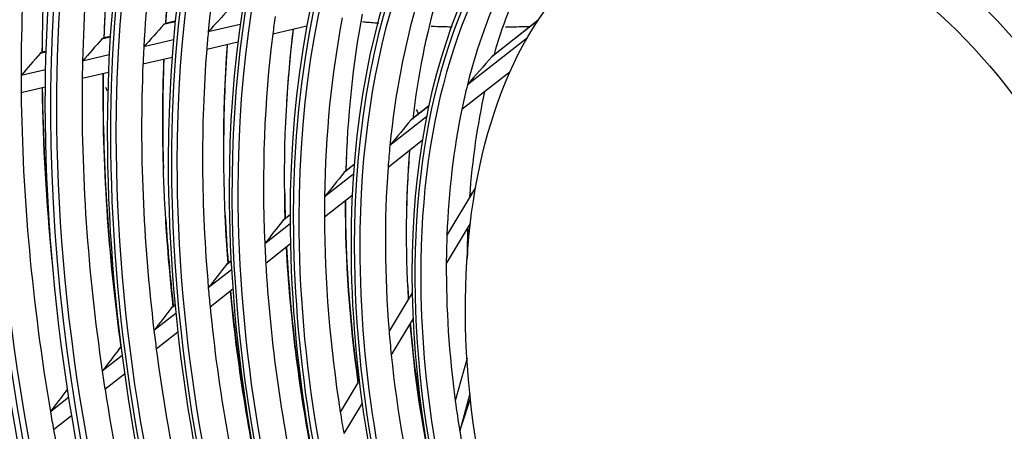
# Model space of a CAD drawing. Units: inches. Extents: x 7 to 10447, y 5 to 4190.
# Drawn here: x 2733 to 2850, y 3310 to 3359 of the extents above; entities that cross this region are included whole.
import ezdxf

# ---------------------------------------------------------------- set-up
doc = ezdxf.new("R2010")
doc.units = ezdxf.units.IN
doc.header["$MEASUREMENT"] = 0
doc.layers.add('LG-Product', color=3, linetype='Continuous')

msp = doc.modelspace()

# ---------------------------------------------------------------- linework, layer by layer
at = {"layer": 'LG-Product', "color": 3, "linetype": 'Continuous'}
for p, q in [((2751.13, 3358.43), (2749.75, 3358.11)), ((2751.14, 3358.51), (2749.95, 3358.23)), ((2794.37, 3358.62), (2788.84, 3354.29)), ((2794.39, 3358.65), (2788.93, 3354.37)), ((2758.86, 3358.12), (2755.06, 3357.24)), ((2766.81, 3357.92), (2762.74, 3356.98)), ((2743.39, 3356.63), (2742.39, 3356.39)), ((2743.4, 3356.71), (2742.59, 3356.52)), ((2750.92, 3356.28), (2747.38, 3355.45)), ((2758.58, 3356.01), (2754.88, 3355.15)), ((2793.08, 3356.54), (2785.94, 3350.95)), ((2735.72, 3354.84), (2735.03, 3354.68)), ((2735.72, 3354.92), (2735.23, 3354.81)), ((2743.27, 3354.5), (2740.08, 3353.75)), ((2750.75, 3354.19), (2747.28, 3353.38)), ((2735.66, 3352.73), (2732.76, 3352.05)), ((2743.18, 3352.42), (2740.04, 3351.7)), ((2791.02, 3352.5), (2785.27, 3347.99)), ((2735.63, 3350.67), (2732.78, 3350)), ((2742.82, 3350.67), (2743.04, 3350.21)), ((2781.33, 3348.4), (2779.2, 3346.73)), ((2781.33, 3348.42), (2779.28, 3346.81)), ((2781.07, 3347.13), (2776.71, 3343.71)), ((2780.56, 3344.3), (2776.48, 3341.1)), ((2772.45, 3341.44), (2771.22, 3340.48)), ((2772.45, 3341.46), (2771.29, 3340.55)), ((2772.37, 3340.31), (2768.91, 3337.6)), ((2786.91, 3338.72), (2783.5, 3333.05)), ((2772.22, 3337.76), (2768.9, 3335.16)), ((2764.81, 3335.45), (2763.99, 3334.81)), ((2764.81, 3335.47), (2764.06, 3334.88)), ((2764.82, 3334.39), (2761.79, 3332.02)), ((2786.28, 3334.42), (2783.42, 3329.67)), ((2764.85, 3331.99), (2761.91, 3329.68)), ((2757.78, 3329.94), (2757.18, 3329.47)), ((2757.78, 3329.96), (2757.25, 3329.54)), ((2757.84, 3328.92), (2755.07, 3326.75)), ((2757.99, 3326.61), (2755.28, 3324.48)), ((2779.36, 3326.18), (2776.6, 3321.62)), ((2751.11, 3324.71), (2750.65, 3324.35)), ((2751.11, 3324.73), (2750.71, 3324.42)), ((2751.21, 3323.72), (2748.59, 3321.67)), ((2779.46, 3323.1), (2776.86, 3318.79)), ((2751.44, 3321.48), (2748.87, 3319.46)), ((2744.68, 3319.67), (2744.44, 3319.49)), ((2744.67, 3319.68), (2744.5, 3319.55)), ((2744.8, 3318.7), (2742.43, 3316.84)), ((2785.89, 3318.4), (2784.49, 3313.29)), ((2745.1, 3316.5), (2742.76, 3314.67)), ((2773.05, 3315.72), (2770.79, 3311.97)), ((2738.42, 3313.7), (2736.26, 3312.01)), ((2786.24, 3314.16), (2785.02, 3309.72)), ((2773.39, 3313.04), (2771.21, 3309.41)), ((2738.77, 3311.54), (2736.63, 3309.87))]:
    msp.add_line(p, q, dxfattribs=at)
for centre, major_axis in [((2830.81, 3304.73), (81.03, -265.21)), ((2830.81, 3304.73), (77.67, -254.21)), ((2830.81, 3304.73), (74.31, -243.21)), ((2830.81, 3304.73), (-73.98, 242.14)), ((2830.81, 3304.73), (-70.69, 231.38)), ((2830.81, 3304.73), (-67.33, 220.38)), ((2830.81, 3304.73), (64.15, -209.98)), ((2830.81, 3304.73), (57.43, -187.98)), ((2830.81, 3304.73), (-57.25, 187.39)), ((2830.81, 3304.73), (-50.53, 165.39)), ((2830.81, 3304.73), (47.43, -155.23)), ((2830.81, 3304.73), (-47.1, 154.16)), ((2830.81, 3304.73), (-43.74, 143.16)), ((2830.81, 3304.73), (-33.73, 110.4)), ((2830.81, 3304.73), (-23.65, 77.41)), ((2829.26, 3304.25), (20.16, -65.99))]:
    msp.add_ellipse(centre, major_axis=major_axis, ratio=0.585049, dxfattribs=at)
for centre, major_axis, ratio, start_param, end_param in [((2830.81, 3304.73), (-80.7, 264.14), 0.585049, 1.089521, 6.283185), ((2831.15, 3304.83), (-81.17, 265.68), 0.585049, 4.231114, 6.283185), ((2830.81, 3304.73), (-77.34, 253.14), 0.585049, 1.089521, 6.283185), ((2831.15, 3304.83), (-77.81, 254.68), 0.585049, 4.231114, 6.283185), ((2831.15, 3304.83), (-74.45, 243.68), 0.585049, 4.231114, 6.283185), ((2830.81, 3304.73), (70.88, -231.97), 0.585049, 0, 3.247501), ((2831.15, 3304.83), (-71.02, 232.45), 0.585049, 4.231114, 6.283185), ((2830.81, 3304.73), (67.51, -220.97), 0.585049, 0, 3.268412), ((2831.15, 3304.83), (-67.66, 221.45), 0.585049, 4.231114, 6.283185), ((2831.15, 3304.83), (-64.3, 210.45), 0.585049, 4.231114, 6.283185), ((2830.81, 3304.73), (-63.97, 209.39), 0.585049, 3.077266, 6.283185), ((2830.81, 3304.73), (60.79, -198.98), 0.585049, 0, 3.230418), ((2831.15, 3304.83), (-60.94, 199.45), 0.585049, 4.231114, 6.283185), ((2830.81, 3304.73), (-60.61, 198.39), 0.585049, 3.069412, 6.283185), ((2831.15, 3304.83), (-57.58, 188.45), 0.585049, 4.231114, 6.283185), ((2831.15, 3304.83), (53.75, -175.92), 0.585049, 2.778323, 4.231114), ((2830.81, 3304.73), (54.07, -176.98), 0.585049, 0, 3.207053), ((2831.15, 3304.83), (-54.22, 177.46), 0.585049, 4.231114, 6.283185), ((2830.81, 3304.73), (-53.89, 176.39), 0.585049, 3.053016, 6.283185), ((2831.15, 3304.83), (50.39, -164.92), 0.585049, 2.69674, 4.231114), ((2830.81, 3304.73), (50.71, -165.98), 0.585049, 0, 3.243672), ((2831.15, 3304.83), (-50.86, 166.46), 0.585049, 4.231114, 6.283185), ((2830.81, 3304.73), (54.07, -176.98), 0.585049, 3.229535, 4.231114), ((2830.81, 3304.73), (-53.89, 176.39), 0.585049, 0.144981, 1.089521), ((2831.15, 3304.83), (-47.57, 155.7), 0.585049, 4.231114, 6.283185), ((2831.15, 3304.83), (46.95, -153.68), 0.585049, 2.374236, 4.231114), ((2830.81, 3304.73), (44.07, -144.23), 0.585049, 0, 3.239548), ((2830.81, 3304.73), (50.71, -165.98), 0.585049, 3.393192, 4.231114), ((2831.15, 3304.83), (-44.21, 144.7), 0.585049, 4.231114, 6.283185), ((2831.15, 3304.83), (43.59, -142.68), 0.585049, 2.395442, 4.231114), ((2830.81, 3304.73), (40.63, -132.99), 0.585049, 0, 4.231114), ((2831.15, 3304.83), (-40.78, 133.46), 0.585049, 4.231114, 6.283185), ((2830.81, 3304.73), (-40.45, 132.4), 0.585049, 3.061754, 6.283185), ((2831.15, 3304.83), (40.31, -131.93), 0.585049, 2.576672, 4.231114), ((2830.81, 3304.73), (44.07, -144.23), 0.585049, 3.397413, 4.231114), ((2830.81, 3304.73), (-37.09, 121.4), 0.585049, 1.089521, 6.283185), ((2830.81, 3304.73), (37.27, -121.99), 0.585049, 0, 3.270277), ((2831.15, 3304.83), (-37.42, 122.47), 0.585049, 4.231114, 6.283185), ((2830.81, 3304.73), (-40.45, 132.4), 0.585049, 0.13428, 1.089521), ((2831.15, 3304.83), (36.95, -120.93), 0.585049, 2.639897, 4.231114), ((2830.81, 3304.73), (33.91, -110.99), 0.585049, 0, 3.239156), ((2830.81, 3304.73), (-37.09, 121.4), 0.585049, 0.096483, 1.089521), ((2831.15, 3304.83), (-34.06, 111.47), 0.585049, 4.231114, 6.283185), ((2830.81, 3304.73), (37.27, -121.99), 0.585049, 3.311412, 4.231114), ((2831.15, 3304.83), (33.59, -109.93), 0.585049, 2.570782, 4.231114), ((2830.81, 3304.73), (30.55, -100), 0.585049, 0, 3.228553), ((2831.15, 3304.83), (-30.7, 100.47), 0.585049, 4.231114, 6.283185), ((2831.15, 3304.83), (30.23, -98.93), 0.585049, 2.343507, 4.231114), ((2830.81, 3304.73), (-30.37, 99.41), 0.585049, 3.036621, 6.283185), ((2830.81, 3304.73), (33.91, -110.99), 0.585049, 3.416459, 4.231114), ((2830.81, 3304.73), (-30.37, 99.41), 0.585049, 0, 1.089521), ((2830.81, 3304.73), (30.55, -100), 0.585049, 3.257122, 4.231114), ((2830.81, 3304.73), (-27.01, 88.41), 0.585049, 1.089521, 6.283185), ((2830.81, 3304.73), (27.19, -89), 0.585049, 0, 3.205874), ((2831.15, 3304.83), (-27.34, 89.47), 0.585049, 4.231114, 6.283185), ((2831.15, 3304.83), (26.87, -87.93), 0.585049, 2.621047, 4.231114), ((2830.81, 3304.73), (27.19, -89), 0.585049, 3.24701, 4.231114), ((2830.81, 3304.73), (-27.01, 88.41), 0.585049, 0.087844, 1.089521), ((2831.15, 3304.83), (23.51, -76.93), 0.585049, 2.759081, 4.231114), ((2830.81, 3304.73), (23.83, -78), 0.585049, 0, 3.210292), ((2831.15, 3304.83), (-23.98, 78.47), 0.585049, 4.231114, 6.283185), ((2833.92, 3305.67), (-46.82, 153.26), 0.585049, 0.84337, 1.091421), ((2836.68, 3306.52), (-46.95, 153.68), 0.585049, 0.854621, 1.0794), ((2833.92, 3305.67), (-43.46, 142.26), 0.585049, 0.808009, 1.054738), ((2831.15, 3304.83), (80.56, -263.66), 0.585049, 4.231114, 6.283185), ((2836.68, 3306.52), (-43.59, 142.68), 0.585049, 0.820432, 1.041657), ((2833.92, 3305.67), (-40.18, 131.5), 0.585049, 0.766918, 1.012045), ((2836.68, 3306.52), (-40.31, 131.93), 0.585049, 0.781296, 0.997695), ((2831.15, 3304.83), (77.2, -252.67), 0.585049, 4.231114, 6.283185), ((2833.92, 3305.67), (-36.82, 120.5), 0.585049, 0.716051, 0.959085), ((2830.81, 3304.73), (23.83, -78), 0.585049, 3.249366, 4.231114), ((2831.15, 3304.83), (73.84, -241.67), 0.585049, 4.231114, 6.283185), ((2832.36, 3305.2), (-20.75, 67.9), 0.585049, 4.231114, 6.283185), ((2830.81, 3304.73), (70.88, -231.97), 0.585049, 4.231114, 6.283185), ((2831.15, 3304.83), (70.55, -230.91), 0.585049, 4.231114, 6.283185), ((2830.81, 3304.73), (67.51, -220.97), 0.585049, 4.231114, 6.283185), ((2831.15, 3304.83), (67.19, -219.91), 0.585049, 4.231114, 6.283185), ((2830.81, 3304.73), (-63.97, 209.39), 0.585049, 1.089521, 3.055373), ((2831.15, 3304.83), (63.83, -208.91), 0.585049, 4.231114, 6.283185), ((2837.02, 3306.62), (43.74, -143.16), 0.585049, 4.111065, 4.185187), ((2830.81, 3304.73), (60.79, -198.98), 0.585049, 4.231114, 6.283185), ((2830.81, 3304.73), (-60.61, 198.39), 0.585049, 1.089521, 3.050169), ((2831.15, 3304.83), (60.47, -197.91), 0.585049, 4.231114, 6.283185), ((2833.92, 3305.67), (-23.38, 76.51), 0.585049, 0.556402, 0.772094), ((2836.68, 3306.52), (-23.51, 76.93), 0.585049, 0.568793, 0.73397), ((2837.02, 3306.62), (40.45, -132.4), 0.585049, 4.111585, 4.141594), ((2831.15, 3304.83), (57.11, -186.92), 0.585049, 4.231114, 6.283185), ((2833.92, 3305.67), (-26.74, 87.51), 0.585049, 0.722182, 0.951769), ((2836.68, 3306.52), (-26.87, 87.93), 0.585049, 0.730319, 0.92526), ((2769.31, 3312.43), (138.34, 158.88), 0.191996, 1.437253, 1.45454), ((2830.81, 3304.73), (54.07, -176.98), 0.585049, 4.231114, 6.283185), ((2830.81, 3304.73), (-53.89, 176.39), 0.585049, 1.089521, 3.022386), ((2831.15, 3304.83), (53.75, -175.92), 0.585049, 4.231114, 6.283185), ((2833.92, 3305.67), (-33.46, 109.5), 0.585049, 0.892979, 0.914554), ((2833.92, 3305.67), (-30.1, 98.5), 0.585049, 0.832993, 1.069168), ((2836.68, 3306.52), (-30.23, 98.93), 0.585049, 0.840568, 1.047839), ((2772.14, 3316.03), (152.65, 175.32), 0.191995, 1.497477, 1.512803), ((2833.92, 3305.67), (-36.82, 120.5), 0.585049, 0.959085, 0.97785), ((2836.68, 3306.52), (-33.59, 109.93), 0.585049, 0.919385, 1.136597), ((2837.02, 3306.62), (33.73, -110.4), 0.585049, 4.064246, 4.154358), ((2830.81, 3304.73), (-84.14, 275.38), 0.585049, 1.20571, 2.530467), ((2774.91, 3319.56), (166.65, 191.39), 0.191995, 1.545465, 1.559299), ((2833.92, 3305.67), (-33.46, 109.5), 0.585049, 0.914554, 1.154778), ((2830.81, 3304.73), (50.71, -165.98), 0.585049, 4.231114, 6.173992), ((2831.15, 3304.83), (50.39, -164.92), 0.585049, 4.231114, 6.283185), ((2837.02, 3306.62), (47.1, -154.16), 0.585049, 4.218706, 4.222641), ((2833.92, 3305.67), (-40.18, 131.5), 0.585049, 1.012045, 1.028717), ((2833.92, 3305.67), (-36.82, 120.5), 0.585049, 0.97785, 1.220884), ((2836.68, 3306.52), (-36.95, 120.93), 0.585049, 0.981846, 1.204892), ((2837.02, 3306.62), (37.09, -121.4), 0.585049, 4.126053, 4.222906), ((2777.74, 3323.16), (180.96, 207.83), 0.191996, 1.586306, 1.598911), ((2833.92, 3305.67), (-43.46, 142.26), 0.585049, 1.054738, 1.069809), ((2836.68, 3306.52), (-40.31, 131.93), 0.585049, 1.032114, 1.259494), ((2837.02, 3306.62), (40.45, -132.4), 0.585049, 4.175857, 4.277345), ((2755.93, 3297.01), (71.4, 92.68), 0.091639, 0.976981, 1.021894), ((2830.81, 3304.73), (84.32, -275.97), 0.585049, 4.36438, 5.656595), ((2833.92, 3305.67), (-40.18, 131.5), 0.585049, 1.028717, 1.273844), ((2831.15, 3304.83), (46.95, -153.68), 0.585049, 4.231114, 6.283185), ((2833.92, 3305.67), (-46.82, 153.26), 0.585049, 1.091421, 1.105169), ((2833.92, 3305.67), (-43.46, 142.26), 0.585049, 1.069809, 1.316537), ((2836.68, 3306.52), (-43.59, 142.68), 0.585049, 1.07276, 1.303457), ((2837.02, 3306.62), (43.74, -143.16), 0.585049, 4.216169, 4.435062), ((2836.68, 3306.52), (-46.95, 153.68), 0.585049, 1.107769, 1.243011), ((2837.02, 3306.62), (47.1, -154.16), 0.585049, 4.250911, 4.365702), ((2833.92, 3305.67), (-23.38, 76.51), 0.585049, 0.772094, 0.818201), ((2836.68, 3306.52), (-23.51, 76.93), 0.585049, 0.802095, 0.984372), ((2831.15, 3304.83), (83.99, -274.9), 0.585049, 4.375862, 5.657161), ((2833.92, 3305.67), (-46.82, 153.26), 0.585049, 1.105169, 1.353221), ((2830.81, 3304.73), (44.07, -144.23), 0.585049, 4.231114, 6.182043), ((2831.15, 3304.83), (43.59, -142.68), 0.585049, 4.231114, 6.283185), ((2833.92, 3305.67), (-23.38, 76.51), 0.585049, 0.818201, 1.033893), ((2758.4, 3300.44), (84, 109.03), 0.091639, 1.20396, 1.234256), ((2830.81, 3304.73), (40.63, -132.99), 0.585049, 4.231114, 6.128636), ((2830.81, 3304.73), (-40.45, 132.4), 0.585049, 1.089521, 3.033578), ((2831.15, 3304.83), (40.31, -131.93), 0.585049, 4.231114, 6.283185), ((2833.92, 3305.67), (-26.74, 87.51), 0.585049, 0.951769, 0.983981), ((2836.68, 3306.52), (-26.87, 87.93), 0.585049, 0.97185, 1.180909), ((2837.02, 3306.62), (27.01, -88.41), 0.585049, 4.117078, 4.210986), ((2830.81, 3304.73), (37.27, -121.99), 0.585049, 4.231114, 6.283185), ((2837.02, 3306.62), (30.37, -99.41), 0.585049, 4.174, 4.191483), ((2831.15, 3304.83), (36.95, -120.93), 0.585049, 4.231114, 6.283185), ((2833.92, 3305.67), (-26.74, 87.51), 0.585049, 0.983981, 1.213569), ((2760.87, 3303.87), (96.59, 125.38), 0.091639, 1.345752, 1.369573), ((2830.81, 3304.73), (33.91, -110.99), 0.585049, 4.231114, 6.160346), ((2831.15, 3304.83), (33.59, -109.93), 0.585049, 4.231114, 6.283185), ((2837.02, 3306.62), (33.73, -110.4), 0.585049, 4.24958, 4.279535), ((2833.92, 3305.67), (-30.1, 98.5), 0.585049, 1.069168, 1.094792), ((2836.68, 3306.52), (-30.23, 98.93), 0.585049, 1.084643, 1.304834), ((2837.02, 3306.62), (30.37, -99.41), 0.585049, 4.228626, 4.447159), ((2837.02, 3306.62), (40.45, -132.4), 0.585049, 4.323352, 4.401696), ((2837.02, 3306.62), (37.09, -121.4), 0.585049, 4.30026, 4.347392), ((2763.33, 3307.3), (109.19, 141.73), 0.091639, 1.446434, 1.466376), ((2830.81, 3304.73), (30.55, -100), 0.585049, 4.231114, 6.283185), ((2830.81, 3304.73), (-30.37, 99.41), 0.585049, 1.089521, 2.986945), ((2831.15, 3304.83), (30.23, -98.93), 0.585049, 4.231114, 6.283185), ((2833.92, 3305.67), (-30.1, 98.5), 0.585049, 1.094792, 1.330968), ((2836.68, 3306.52), (-23.51, 76.93), 0.585049, 1.035857, 1.085278), ((2837.02, 3306.62), (23.65, -77.41), 0.585049, 4.18074, 4.22494), ((2833.92, 3305.67), (-23.38, 76.51), 0.585049, 1.033893, 1.080001), ((2833.92, 3305.67), (-33.46, 109.5), 0.585049, 1.154778, 1.176353), ((2836.68, 3306.52), (-33.59, 109.93), 0.585049, 1.167477, 1.394389), ((2837.02, 3306.62), (33.73, -110.4), 0.585049, 4.310747, 4.492353), ((2830.81, 3304.73), (27.19, -89), 0.585049, 4.231114, 6.283185), ((2831.15, 3304.83), (26.87, -87.93), 0.585049, 4.231114, 6.283185), ((2765.8, 3310.73), (121.79, 158.09), 0.09164, 1.522714, 1.540001), ((2833.92, 3305.67), (-33.46, 109.5), 0.585049, 1.176353, 1.416578), ((2833.92, 3305.67), (-23.38, 76.51), 0.585049, 1.080001, 1.295692), ((2830.81, 3304.73), (23.83, -78), 0.585049, 4.231114, 6.181355), ((2831.15, 3304.83), (23.51, -76.93), 0.585049, 4.231114, 6.283185), ((2833.92, 3305.67), (-36.82, 120.5), 0.585049, 1.220884, 1.239649), ((2837.02, 3306.62), (27.01, -88.41), 0.585049, 4.306555, 4.324149), ((2836.68, 3306.52), (-36.95, 120.93), 0.585049, 1.231701, 1.441156), ((2837.02, 3306.62), (37.09, -121.4), 0.585049, 4.374504, 4.488056), ((2768.26, 3314.15), (134.39, 174.44), 0.091638, 1.582938, 1.598264), ((2833.92, 3305.67), (-36.82, 120.5), 0.585049, 1.239649, 1.482684), ((2836.68, 3306.52), (-26.87, 87.93), 0.585049, 1.21414, 1.424674), ((2837.02, 3306.62), (27.01, -88.41), 0.585049, 4.357148, 4.479785), ((2833.92, 3305.67), (-40.18, 131.5), 0.585049, 1.273844, 1.290516), ((2833.92, 3305.67), (-26.74, 87.51), 0.585049, 1.213569, 1.245781), ((2770.68, 3317.51), (146.71, 190.43), 0.09164, 1.630926, 1.64476), ((2833.92, 3305.67), (-40.18, 131.5), 0.585049, 1.290516, 1.535643), ((2833.92, 3305.67), (-26.74, 87.51), 0.585049, 1.245781, 1.475368), ((2833.92, 3305.67), (-43.46, 142.26), 0.585049, 1.316537, 1.331608), ((2773.14, 3320.94), (159.31, 206.79), 0.091641, 1.671769, 1.684374), ((2833.92, 3305.67), (-43.46, 142.26), 0.585049, 1.331608, 1.578336), ((2833.92, 3305.67), (-23.38, 76.51), 0.585049, 1.295692, 1.3418), ((2775.45, 3296.14), (28.63, 83.18), 0.053523, 4.894775, 4.942019), ((2833.92, 3305.67), (-46.82, 153.26), 0.585049, 1.353221, 1.366968), ((2833.92, 3305.67), (-30.1, 98.5), 0.585049, 1.330968, 1.356592), ((2833.92, 3305.67), (-46.82, 153.26), 0.585049, 1.366968, 1.61502), ((2833.92, 3305.67), (-23.38, 76.51), 0.585049, 1.3418, 1.557492)]:
    msp.add_ellipse(centre, major_axis=major_axis, ratio=ratio, start_param=start_param, end_param=end_param, dxfattribs=at)
for points, knots in [([(2775.37, 3358.26), (2775.22, 3358.27), (2774.79, 3358.31), (2774.14, 3358.36), (2773.65, 3358.4), (2773.44, 3358.42)], [0, 0, 0, 0, 0.235509, 0.673776, 1, 1, 1, 1]), ([(2749.75, 3358.11), (2749.78, 3358.14), (2749.82, 3358.17), (2749.88, 3358.21), (2749.92, 3358.23), (2749.95, 3358.23)], [0, 0, 0, 0, 0.502556, 0.502556, 1, 1, 1, 1]), ([(2784.12, 3357.81), (2784.05, 3357.81), (2783.72, 3357.82), (2782.89, 3357.84), (2782.12, 3357.87), (2781.62, 3357.89)], [0, 0, 0, 0, 0.081185, 0.401064, 1, 1, 1, 1]), ([(2793.44, 3357.87), (2793.08, 3357.86), (2792.36, 3357.83), (2791.38, 3357.81), (2790.75, 3357.8), (2790.49, 3357.79)], [0, 0, 0, 0, 0.362655, 0.74201, 1, 1, 1, 1]), ([(2742.39, 3356.39), (2742.42, 3356.43), (2742.46, 3356.46), (2742.52, 3356.5), (2742.56, 3356.51), (2742.59, 3356.52)], [0, 0, 0, 0, 0.513999, 0.513999, 1, 1, 1, 1]), ([(2735.03, 3354.68), (2735.06, 3354.72), (2735.1, 3354.75), (2735.16, 3354.79), (2735.19, 3354.8), (2735.23, 3354.81)], [0, 0, 0, 0, 0.523261, 0.523261, 1, 1, 1, 1]), ([(2788.84, 3354.29), (2788.87, 3354.31), (2788.89, 3354.34), (2788.92, 3354.36), (2788.92, 3354.37), (2788.93, 3354.37)], [0, 0, 0, 0, 0.77342, 0.77342, 1, 1, 1, 1]), ([(2779.88, 3347.98), (2779.87, 3347.98), (2779.87, 3347.96), (2779.89, 3347.89), (2779.97, 3347.72), (2780.04, 3347.56), (2780.1, 3347.47), (2780.11, 3347.46)], [0, 0, 0, 0, 0.085424, 0.225318, 0.596828, 0.936283, 1, 1, 1, 1]), ([(2779.2, 3346.73), (2779.22, 3346.76), (2779.25, 3346.78), (2779.28, 3346.81), (2779.28, 3346.81), (2779.28, 3346.81)], [0, 0, 0, 0, 0.979247, 0.979247, 1, 1, 1, 1])]:
    msp.add_open_spline(points, degree=3, knots=knots, dxfattribs=at)
for points in [[(2771.22, 3340.48), (2771.24, 3340.5), (2771.27, 3340.53), (2771.29, 3340.55)], [(2786.24, 3338), (2786.33, 3338.01), (2786.41, 3338.03), (2786.5, 3338.04)], [(2763.99, 3334.81), (2764.01, 3334.83), (2764.03, 3334.86), (2764.06, 3334.88)], [(2757.18, 3329.47), (2757.2, 3329.5), (2757.23, 3329.52), (2757.25, 3329.54)], [(2750.65, 3324.35), (2750.67, 3324.38), (2750.69, 3324.4), (2750.72, 3324.42)], [(2744.44, 3319.49), (2744.46, 3319.51), (2744.48, 3319.53), (2744.51, 3319.55)]]:
    msp.add_open_spline(points, degree=3, dxfattribs=at)

doc.saveas('drawing.dxf')
